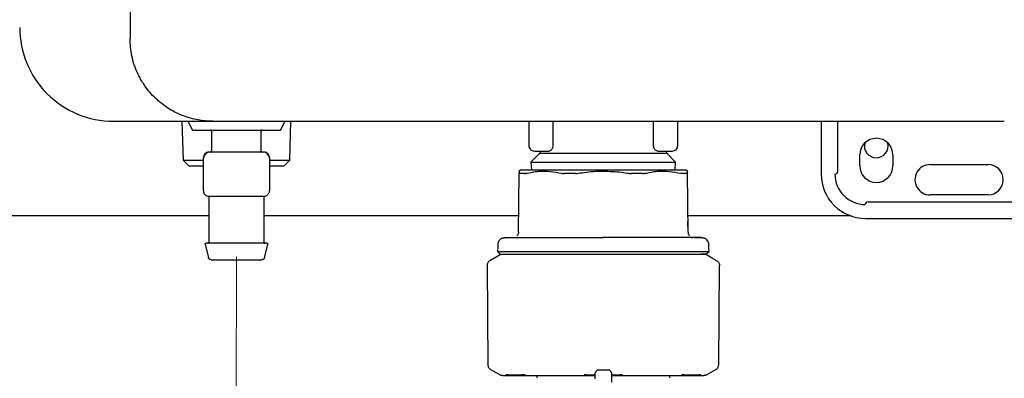
# Model space of a CAD drawing. Units: inches. Extents: x 0.4 to 16.6, y 0.2 to 10.8.
# Drawn here: x 7.3 to 7.7, y 5.6 to 5.8 of the extents above; entities that cross this region are included whole.
import ezdxf
from ezdxf.lldxf.tags import DXFTag

# ---------------------------------------------------------------- set-up
doc = ezdxf.new("R2010")
doc.units = ezdxf.units.IN
doc.header["$MEASUREMENT"] = 0
tags = doc.linetypes.add('CENTER', pattern=[0.39999999999999997, 0.25, -0.05, 0.05, -0.05]).pattern_tags.tags
tags[10:11] = [DXFTag(74, 4), DXFTag(75, 0), DXFTag(340, '0'), DXFTag(46, 1.0), DXFTag(50, 0.0), DXFTag(44, 0.0), DXFTag(45, 0.0)]
tags[8:9] = [DXFTag(74, 4), DXFTag(75, 0), DXFTag(340, '0'), DXFTag(46, 1.0), DXFTag(50, 0.0), DXFTag(44, 0.0), DXFTag(45, 0.0)]
tags[6:7] = [DXFTag(74, 4), DXFTag(75, 0), DXFTag(340, '0'), DXFTag(46, 1.0), DXFTag(50, 0.0), DXFTag(44, 0.0), DXFTag(45, 0.0)]
tags[4:5] = [DXFTag(74, 4), DXFTag(75, 0), DXFTag(340, '0'), DXFTag(46, 1.0), DXFTag(50, 0.0), DXFTag(44, 0.0), DXFTag(45, 0.0)]

msp = doc.modelspace()

# ---------------------------------------------------------------- linework, layer by layer
at = {"color": 7, "linetype": 'Continuous', "lineweight": 25}
for p, q in [((7.323731175611477, 7.462870934985109), (7.323731175611477, 5.781506092033028)), ((7.315857104795638, 5.742136016617277), (7.363101216805402, 5.742136016617277)), ((7.348442072371313, 5.742136016617277), (7.349021848784797, 5.723585508247666)), ((7.351290110581642, 5.742136016617277), (7.353389883658218, 5.73793653890778)), ((7.395384719419181, 5.73793653890778), (7.397484336053119, 5.742136016617277)), ((7.399752754292602, 5.723585508247666), (7.400332530706086, 5.742136016617277)), ((7.513494843000955, 5.742136016617277), (7.513494843000955, 5.730587460249407)), ((7.524980079211415, 5.742136016617277), (7.524980079211415, 5.730587460249407)), ((7.572875774805141, 5.730587460249407), (7.572875774805141, 5.742136016617277)), ((7.584361011015601, 5.730587460249407), (7.584361011015601, 5.742136016617277)), ((7.652602540905846, 5.742136016617277), (7.652602540905846, 5.716939160137958)), ((7.66047645527905, 5.718251498755488), (7.66047645527905, 5.742136016617277)), ((7.739554453763263, 5.742136016617277), (7.739754543896249, 5.742136016617277)), ((7.353389883658218, 5.73793653890778), (7.395384719419181, 5.73793653890778)), ((7.362576195314939, 5.737411605416301), (7.362576195314939, 5.727962783014348)), ((7.386198251319822, 5.727962783014348), (7.386198251319822, 5.737411605416301)), ((7.374387301538699, 5.727437849522869), (7.361263954474058, 5.727437849522869)), ((7.387510648603342, 5.727437849522869), (7.374387301538699, 5.727437849522869)), ((7.518744275692393, 5.726947206301932), (7.514510468601694, 5.722713438321892)), ((7.516119637567993, 5.727962783014348), (7.523178016473442, 5.727962783014348)), ((7.518744275692393, 5.727962783014348), (7.518744275692393, 5.726947206301932)), ((7.518744275692393, 5.726947206301932), (7.548928005229596, 5.726947206301932)), ((7.548928005229596, 5.726947206301932), (7.579111734766799, 5.726947206301932)), ((7.574677837543113, 5.727962783014348), (7.5817363728912, 5.727962783014348)), ((7.579111734766799, 5.726947206301932), (7.579111734766799, 5.727962783014348)), ((7.583345385414862, 5.722713438321892), (7.579111734766799, 5.726947206301932)), ((7.670975164219289, 5.720876166212883), (7.670975164219289, 5.726125510905339)), ((7.686723305850969, 5.726125510905339), (7.686723305850969, 5.720876166212883)), ((7.349021848784797, 5.723585508247666), (7.351731122375925, 5.720876166212883)), ((7.349021848784797, 5.723585508247666), (7.358639316349657, 5.723585508247666)), ((7.351731122375925, 5.720876166212883), (7.358639316349657, 5.720876166212883)), ((7.358639316349657, 5.709065147988107), (7.358639316349657, 5.724813182065473)), ((7.390135286727742, 5.724813182065473), (7.390135286727742, 5.709065147988107)), ((7.390135286727742, 5.723585508247666), (7.399752754292602, 5.723585508247666)), ((7.390135286727742, 5.720876166212883), (7.397043480701473, 5.720876166212883)), ((7.397043480701473, 5.720876166212883), (7.399752754292602, 5.723585508247666)), ((7.514510468601694, 5.722713438321892), (7.514741377934211, 5.718802675499359)), ((7.514510468601694, 5.722713438321892), (7.548928005229596, 5.722713438321892)), ((7.548928005229596, 5.722713438321892), (7.583345385414862, 5.722713438321892)), ((7.583114476082345, 5.718802675499359), (7.583345385414862, 5.722713438321892)), ((7.704439808743972, 5.721532335521649), (7.731998900156773, 5.721532335521649)), ((7.508617430900791, 5.689383451797185), (7.508861637857469, 5.717356539316358)), ((7.509557807593034, 5.718802675499359), (7.508822683640805, 5.71837818795863)), ((7.589033326818387, 5.71837818795863), (7.588298046423521, 5.718802675499359)), ((7.589238423115765, 5.689383451797185), (7.588994372601724, 5.717356539316358)), ((7.361263954474058, 5.706440470753047), (7.364579130399084, 5.706440470753047)), ((7.371072125613672, 5.706440470753047), (7.374387301538699, 5.706440470753047)), ((7.374387301538699, 5.706440470753047), (7.377702477463727, 5.706440470753047)), ((7.384195472678314, 5.706440470753047), (7.387510648603342, 5.706440470753047)), ((7.731998900156773, 5.707096640061811), (7.704439808743972, 5.707096640061811)), ((7.361263954474058, 5.705962929602976), (7.361263954474058, 5.684655696634839)), ((7.387510648603342, 5.684655696634839), (7.387510648603342, 5.705962929602976)), ((7.674912199627209, 5.703815803295651), (7.759689090499554, 5.703815803295651)), ((7.361263954474058, 5.697094020501815), (6.961394383579242, 5.697094020501815)), ((7.50868470123479, 5.697094020501815), (7.387510648603342, 5.697094020501815)), ((7.666739792702219, 5.697094020501815), (7.589171152781766, 5.697094020501815)), ((7.589236545804118, 5.689383588684493), (7.589192585423064, 5.694493181213599)), ((7.67359980234369, 5.695941791145801), (7.752077530428946, 5.695941791145801)), ((7.359458449998066, 5.68347851467819), (7.361015367123539, 5.677250787510314)), ((7.387759079511223, 5.677250787510314), (7.389316153079332, 5.68347851467819)), ((7.507270459794449, 5.686627636521487), (7.506513120987736, 5.686623559235255)), ((7.59134273302882, 5.686623559235255), (7.59058351691046, 5.686627646299153)), ((7.498624813891911, 5.680219560325908), (7.499902950237883, 5.678907671480959)), ((7.493605195434528, 5.673463057044278), (7.494016639570378, 5.626326186462317)), ((7.493605351877164, 5.67348583900332), (7.493605351877164, 5.673462920156969)), ((7.603839370888815, 5.626326186462317), (7.604250658582028, 5.673463057044278)), ((7.495327628870163, 5.62407697155655), (7.499789059997996, 5.621501163090288)), ((7.551552643353998, 5.623757769910663), (7.546303210662558, 5.623757769910663)), ((7.598066794018559, 5.621501163090288), (7.602528225146393, 5.62407697155655)), ((7.517300623036259, 5.621164889641615), (7.517300623036259, 5.620115022658656)), ((7.580555230980297, 5.620115022658656), (7.580555230980297, 5.621164889641615))]:
    msp.add_line(p, q, dxfattribs=at)
at = {"color": 7, "linetype": 'CENTER', "lineweight": 18}
msp.add_line((7.374387277556761, 5.677601997050878), (7.37344673595372, 5.140548598023175), dxfattribs=at)
at = {"color": 7, "linetype": 'Continuous', "lineweight": 25, "flags": 128}
for points in [[(7.498709762243914, 5.68345892023788), (7.498671277355161, 5.681993170059239), (7.498624813891911, 5.680219560325908)], [(7.599231040124645, 5.680219560325908), (7.599192711678529, 5.681685310504548), (7.599146248215279, 5.68345892023788)], [(7.500371495936312, 5.678907671480959), (7.497900640924286, 5.67748112973827), (7.494910865684646, 5.675754961234671)], [(7.60294498833191, 5.675754961234671), (7.600474133319882, 5.677181502977362), (7.597484358080242, 5.678907671480959)], [(7.597953060221311, 5.678907671480959), (7.598591971951659, 5.679563615903435), (7.599231040124645, 5.680219560325908)]]:
    msp.add_lwpolyline(points, dxfattribs=at)
at = {"color": 7, "linetype": 'Continuous', "lineweight": 25}
for centre, radius, start, end in [((7.315857093829726, 5.786755434618913), 0.04461942257301477, 180, 270.0000000000008), ((7.516119561021328, 5.730587455616285), 0.002624671916012566, 180, 270.0000000000008), ((7.678849219813978, 5.726125513359066), 0.007874015748033258, 0, 180), ((7.678822973094854, 5.730427350629424), 0.005666666666667584, 166.8485359973072, 270.0000000000008), ((7.678822973094854, 5.730427350629424), 0.005666666666666487, 270.0000000000008, 13.85061100409126), ((7.361263917976708, 5.724813177401061), 0.002624671916134247, 90.00000004947985, 180), ((7.387510637136812, 5.724813177401061), 0.002624671916134247, 0, 89.99999993659908), ((7.678849219813978, 5.720876169527046), 0.007874015748033258, 180, 0), ((7.70443977099508, 5.71431448973702), 0.007217847769029007, 90, 270.0000000000008), ((7.73199882611319, 5.71431448973702), 0.007217847769029007, 270.0000000000008, 90), ((7.673599875981957, 5.716939161653031), 0.02099737532808366, 179.999999966763, 270.0000000000008), ((7.659164180443899, 5.718251497611035), 0.001312335958004954, 270.0000000000008, 4.125286695607409e-06), ((7.673599875981957, 5.716939161653031), 0.01443569553805801, 180, 270.0000000000008), ((7.361263917976708, 5.709065145904999), 0.002624671916072963, 179.9999998166414, 269.9999999685136), ((7.674912211939962, 5.702503466114972), 0.001312335958004951, 90, 180)]:
    msp.add_arc(centre, radius, start, end, dxfattribs=at)
for points, knots in [([(7.363101216805402, 5.742136016617277), (7.36193975961005, 5.742165858985389), (7.359548145280723, 5.742227308891148), (7.356079620975953, 5.74271797786911), (7.352574697662263, 5.743512780891221), (7.349517726418515, 5.744508296661784), (7.346651748723948, 5.745701251762727), (7.34390536333589, 5.747078595681233), (7.341094706256607, 5.748800336403581), (7.338666504115229, 5.750596813927586), (7.335175671804739, 5.753567851834044), (7.332221574362691, 5.75685851267046), (7.329724052993658, 5.760576270887053), (7.328483941874847, 5.762701114884226), (7.326451241603197, 5.766746022863495), (7.324256792380958, 5.772966166561508), (7.323903250368729, 5.77871031821497), (7.323731175611477, 5.781506092033028)], [0, 0, 0, 0, 0.05609604227103658, 0.1155101531513046, 0.1694267881013853, 0.2306531134409413, 0.2718881530825077, 0.3208485594775028, 0.3805754929364952, 0.4327613684626385, 0.4682542072563279, 0.6044197582900214, 0.6460690580909475, 0.6858191236755925, 0.7236725886490833, 0.8655068688165164, 1, 1, 1, 1]), ([(7.363101216805402, 5.742136016617277), (7.394343658519155, 5.742136016617277), (7.456833816047465, 5.742136016617277), (7.550906870754711, 5.742136016617277), (7.645148121173765, 5.742136016617277), (7.708087596837249, 5.742136016617277), (7.739554453763263, 5.742136016617277)], [0, 0, 0, 0, 0.2499788211656408, 0.4999998417699157, 0.75002280721035, 1, 1, 1, 1]), ([(7.362576195314939, 5.737411605416301), (7.362566955474758, 5.737485988909841), (7.36254772840029, 5.737640772644339), (7.362405804342163, 5.737816898340974), (7.362229187043932, 5.737919343194088), (7.362109056428094, 5.737930957773598), (7.362051330267114, 5.73793653890778)], [0, 0, 0, 0, 0.2702540678088671, 0.5623685025715532, 0.7897056791577979, 1, 1, 1, 1]), ([(7.386723272810285, 5.73793653890778), (7.386648886925835, 5.737927285983878), (7.38649409029856, 5.73790803069878), (7.38631805576601, 5.737765998255298), (7.386215518773382, 5.737589448435784), (7.386203855505596, 5.737469324715586), (7.386198251319822, 5.737411605416301)], [0, 0, 0, 0, 0.2702515733670776, 0.5623920772437898, 0.7897299332584579, 1, 1, 1, 1]), ([(7.524980079211415, 5.730587460249407), (7.524971137618932, 5.730402011006651), (7.524952799250141, 5.730021671977261), (7.524814956232162, 5.729501615712572), (7.524612962169457, 5.729033404692998), (7.52428065798038, 5.728521979358181), (7.523782252477435, 5.728065412111484), (7.523379156587006, 5.727996946533431), (7.523178016473442, 5.727962783014348)], [0, 0, 0, 0, 0.1220485095093615, 0.2503100630421848, 0.3682156218307068, 0.5010853207263104, 0.7510474365264173, 1, 1, 1, 1]), ([(7.574677837543113, 5.727962783014348), (7.574476879375082, 5.727996920992808), (7.574074671547971, 5.728065246467075), (7.573576630537969, 5.728520582061238), (7.573244402813912, 5.72903078585632), (7.57304164859827, 5.729499316668911), (7.57290334016706, 5.730020259616724), (7.572884808763907, 5.730401572353478), (7.572875774805141, 5.730587460249407)], [0, 0, 0, 0, 0.248817899038519, 0.4979967099515147, 0.631053623974569, 0.7490423981848193, 0.877659527017028, 1, 1, 1, 1]), ([(7.5817363728912, 5.727962783014348), (7.582080282095871, 5.728002242144824), (7.582768121396779, 5.728081162802816), (7.583635686164191, 5.728688097694052), (7.584242673320611, 5.729555661862284), (7.584321565331056, 5.730243529317715), (7.584361011015601, 5.730587460249407)], [0, 0, 0, 0, 0.249988629759501, 0.4999924456615343, 0.749998255245378, 1, 1, 1, 1]), ([(7.36128616932854, 5.72743775174622), (7.361125727859601, 5.727422066503697), (7.360798033851652, 5.727390030147869), (7.360309880013478, 5.727112796683428), (7.359838940473368, 5.726684285449726), (7.359415969949008, 5.726150146607507), (7.359068752053102, 5.725609947341431), (7.358854119929896, 5.725225982750119), (7.358738829845228, 5.725008387474189), (7.35868065171432, 5.724895268889454), (7.358645566059637, 5.724825817862985), (7.358641370513897, 5.724817335218734), (7.358639316349657, 5.724813182065473)], [0, 0, 0, 0, 0.1349909419398868, 0.2757125267744334, 0.4171010242058752, 0.5537870624477451, 0.6814191611780986, 0.7977186600935914, 0.8518999315222054, 0.903479664143388, 0.9527430673975753, 1, 1, 1, 1]), ([(7.362051330267114, 5.727437849522869), (7.362125717044766, 5.727447102778361), (7.362280513529398, 5.727466358504535), (7.362456533291154, 5.727608383073381), (7.362559126479618, 5.727784918275038), (7.362570655771808, 5.727905058548886), (7.362576195314939, 5.727962783014348)], [0, 0, 0, 0, 0.2702588209328817, 0.5623998880312514, 0.7897438407581446, 1, 1, 1, 1]), ([(7.386198251319822, 5.727962783014348), (7.386207554897104, 5.727888401823522), (7.386226913102057, 5.727733634867414), (7.38636878919448, 5.727557487980983), (7.386545417978486, 5.727455045666447), (7.386665547280591, 5.727443430796578), (7.386723272810285, 5.727437849522869)], [0, 0, 0, 0, 0.2702834745427826, 0.5623861379052087, 0.7897141534347539, 1, 1, 1, 1]), ([(7.390135286727742, 5.724813182065473), (7.390133232485291, 5.724817335182713), (7.390129036779808, 5.724825817753391), (7.390093952381882, 5.724895269358679), (7.390035769130328, 5.725008385585022), (7.38992050033661, 5.725226006694603), (7.389705624359217, 5.725609862310655), (7.389358678359318, 5.726150203124852), (7.388935644653138, 5.726684275595072), (7.388464727900216, 5.727112799338449), (7.387976568076227, 5.727390029516807), (7.387648874839971, 5.727422066296277), (7.387488433748858, 5.72743775174622)], [0, 0, 0, 0, 0.04725710399957662, 0.09652068592822585, 0.1481006056250135, 0.2022820735648078, 0.3185951425308179, 0.4462109290104397, 0.5828974630017446, 0.7242864732380686, 0.8650085684586581, 1, 1, 1, 1]), ([(7.508869772874603, 5.718296495569014), (7.508869965944687, 5.718316158219531), (7.508870514325804, 5.718372006469678), (7.508865127881304, 5.717755797718954), (7.508861637857469, 5.717356539316358)], [0, 0, 0, 0, 0.3520728127828498, 1, 1, 1, 1]), ([(7.508861637857469, 5.717356539316358), (7.50886357722317, 5.717342305363428), (7.508867455992484, 5.717313837179318), (7.508901174329168, 5.71728547653305), (7.508954271172665, 5.717267018360155), (7.509007793856928, 5.717264763789122), (7.509034663414218, 5.717263631945188)], [0, 0, 0, 0, 0.2504010431426017, 0.5008069812442872, 0.7493941942211342, 0.9999999999999999, 0.9999999999999999, 0.9999999999999999, 0.9999999999999999]), ([(7.511350953100687, 5.717263631945188), (7.511191143599439, 5.717263632690716), (7.510711631836057, 5.717263634927689), (7.510133463026301, 5.71726372843053), (7.5095246368513, 5.717263658961534), (7.509220608078554, 5.717263642197876), (7.509034663414218, 5.717263631945188)], [0, 0, 0, 0, 0.1793661610119813, 0.5381919315533625, 0.7175571723040913, 1, 1, 1, 1]), ([(7.548928005229596, 5.718802675499359), (7.546004064597645, 5.718802675499359), (7.542564209906411, 5.718802675499359), (7.536405715268281, 5.718802675499359), (7.532690654729844, 5.718802675499359), (7.527136697372816, 5.718802675499359), (7.523924259954816, 5.718802675499359), (7.519352292750798, 5.718802675499359), (7.516861978961458, 5.718802675499359), (7.513583143564762, 5.718802675499359), (7.511983913840531, 5.718802675499359), (7.510224292025776, 5.718802675499359), (7.509606981003352, 5.718802675499357), (7.509564220384706, 5.718802675499359), (7.509557807593034, 5.718802675499359)], [0, 0, 0, 0, 0.1416702274804456, 0.1666671994915147, 0.3083375433346905, 0.3333338142246068, 0.4750031302797499, 0.4999997461779001, 0.6416702583571626, 0.6666670997360775, 0.8083379626840249, 0.8333332801761059, 0.9750050633862526, 0.9999999999999999, 0.9999999999999999, 0.9999999999999999, 0.9999999999999999]), ([(7.511350953100687, 5.717263631945188), (7.511394130177139, 5.717264833811733), (7.511480477776878, 5.71726723736241), (7.51168277562479, 5.717290546431859), (7.511866668569561, 5.717330177332318), (7.511989082617848, 5.717356558871688)], [0, 0, 0, 0, 0.2505825035654516, 0.501126975206078, 1, 1, 1, 1]), ([(7.511989082617848, 5.717356558871688), (7.5140265066247, 5.717748419985767), (7.51789519814505, 5.718492491796101), (7.523681846326627, 5.718442268248807), (7.527356053729327, 5.717719961546056), (7.529204499743882, 5.717356578427018)], [0, 0, 0, 0, 0.356024203392533, 0.6760241422858847, 1, 1, 1, 1]), ([(7.529204499743882, 5.717356578427018), (7.529269924527465, 5.717342346497619), (7.529400808778537, 5.717313875093993), (7.529616710829838, 5.717285537847446), (7.529844546002292, 5.717267088499727), (7.530006166638879, 5.717264832816467), (7.530087305545634, 5.717263700388841)], [0, 0, 0, 0, 0.2503176477497611, 0.5007679974247722, 0.7493690177098054, 0.9999999999999999, 0.9999999999999999, 0.9999999999999999, 0.9999999999999999]), ([(7.535679347612553, 5.717263700388841), (7.535336456251953, 5.717263701162543), (7.53482208899069, 5.717263702323166), (7.534142597230064, 5.717263667572023), (7.533466127347157, 5.717263660704995), (7.532794740368944, 5.717263640100663), (7.532128945002637, 5.717263639816973), (7.531275873164748, 5.717263659085768), (7.530600206128678, 5.717263682565395), (7.530087305545634, 5.717263700388841)], [0, 0, 0, 0, 0.1793496647611226, 0.2690403039328849, 0.3587003317395034, 0.5380812325408321, 0.6277566776068555, 0.7174291375824968, 1, 1, 1, 1]), ([(7.535679347612553, 5.717263700388841), (7.535767102582545, 5.717264895361333), (7.535942629741836, 5.717267285540796), (7.536301881093912, 5.717290584650632), (7.536573850027639, 5.71733019294281), (7.536754890743342, 5.717356558871688)], [0, 0, 0, 0, 0.2505251091241856, 0.5010993763662535, 1, 1, 1, 1]), ([(7.536754890743342, 5.717356558871688), (7.539633103452464, 5.717764105625376), (7.543675654965281, 5.718336519450265), (7.547753500899447, 5.718390452128235), (7.548928005229596, 5.718405985859729)], [0, 0, 0, 0, 0.7119792289582938, 0.9999999999999999, 0.9999999999999999, 0.9999999999999999, 0.9999999999999999]), ([(7.588298046423521, 5.718802675499359), (7.588126192441536, 5.718802675499359), (7.587924017370765, 5.718802675499359), (7.58638296810508, 5.718802675499359), (7.584936748738414, 5.718802675499359), (7.581873237311741, 5.718802675499359), (7.579506894588826, 5.718802675499359), (7.575110842570308, 5.718802675499359), (7.571993670346874, 5.718802675499359), (7.566563634580089, 5.718802675499357), (7.562908381045465, 5.718802675499359), (7.556814873265428, 5.718802675499359), (7.552871124929124, 5.718802675499359), (7.549442228399852, 5.718802675499359), (7.548928005229596, 5.718802675499359)], [0, 0, 0, 0, 0.1416711394175039, 0.1666669128478894, 0.3083377690715325, 0.3333341101715748, 0.4750050406798619, 0.5000001512024731, 0.6416725743858782, 0.6666683522883666, 0.808338504670361, 0.8333351993290141, 0.9750056901865408, 1, 1, 1, 1]), ([(7.548928005229596, 5.718405985859729), (7.551834081086618, 5.718310931656162), (7.55591423092164, 5.718177474922036), (7.559941970489208, 5.717539995323414), (7.561100963273214, 5.717356558871688)], [0, 0, 0, 0, 0.7122473376041821, 1, 1, 1, 1]), ([(7.561100963273214, 5.717356558871688), (7.561191643181591, 5.717342327099061), (7.56137300096825, 5.717313863872421), (7.561644445420645, 5.717285531342804), (7.561913763342087, 5.717267076996551), (7.562088694780389, 5.717264828888308), (7.562176506404002, 5.717263700388841)], [0, 0, 0, 0, 0.2504430282244413, 0.5008804496667026, 0.749453279995219, 0.9999999999999999, 0.9999999999999999, 0.9999999999999999, 0.9999999999999999]), ([(7.567768548470922, 5.717263700388841), (7.567116172414901, 5.717263675130985), (7.566137674613716, 5.717263637246766), (7.564968693010377, 5.717263637949807), (7.564296302744363, 5.717263649368689), (7.563692236229356, 5.717263674809589), (7.56298690274556, 5.717263707933551), (7.562446671023081, 5.717263702904048), (7.562176506404002, 5.717263700388841)], [0, 0, 0, 0, 0.3588153065066454, 0.5381865033303123, 0.6278686731528929, 0.7175412518244044, 0.8587451330031369, 1, 1, 1, 1]), ([(7.567768548470922, 5.717263700388841), (7.567849533420936, 5.717264899765495), (7.568011521865111, 5.717267298793439), (7.568317268134808, 5.717290585909473), (7.568517941035891, 5.717330206564404), (7.568651510715311, 5.717356578427018)], [0, 0, 0, 0, 0.2505514979456903, 0.5011603678361036, 1, 1, 1, 1]), ([(7.568651510715311, 5.717356578427018), (7.570684085338031, 5.717748391769226), (7.574543562708188, 5.718492371700235), (7.580330775754391, 5.718442415040031), (7.584013853360168, 5.71771999891226), (7.585866771398706, 5.717356558871688)], [0, 0, 0, 0, 0.3560237695751562, 0.6760222559869395, 1, 1, 1, 1]), ([(7.586504900915868, 5.717263631945188), (7.586461350308956, 5.717264857653299), (7.586374239288595, 5.717267309345521), (7.586171366992912, 5.717290854393972), (7.585988009729773, 5.717330406486777), (7.585866771398706, 5.717356558871688)], [0, 0, 0, 0, 0.2530122554522238, 0.506081483086306, 1, 1, 1, 1]), ([(7.588821190602337, 5.717263631945188), (7.588704383439723, 5.7172636368046), (7.588353900395994, 5.717263651385399), (7.587784582545207, 5.717263736241756), (7.587120074287356, 5.717263638969412), (7.58671003580459, 5.717263634287476), (7.586504900915868, 5.717263631945188)], [0, 0, 0, 0, 0.1793666792382986, 0.5381945616697669, 0.768967033135758, 0.9999999999999999, 0.9999999999999999, 0.9999999999999999, 0.9999999999999999]), ([(7.588821190602337, 5.717263631945188), (7.588847932430888, 5.71726482991206), (7.588901417276725, 5.717267225899056), (7.588974671535902, 5.717290540776753), (7.58898649906255, 5.717330162972475), (7.588994372601724, 5.717356539316358)], [0, 0, 0, 0, 0.2505371614653654, 0.5010854598721611, 1, 1, 1, 1]), ([(7.588994372601724, 5.717356539316358), (7.588990508126551, 5.717796238093731), (7.588985081066456, 5.718413727295323), (7.588985857567952, 5.718322703556338), (7.588986081141953, 5.718296495569014)], [0, 0, 0, 0, 0.7120752496385463, 1, 1, 1, 1]), ([(7.358639316349657, 5.709065147988107), (7.358640252689625, 5.709024011931144), (7.358642177604335, 5.708939444996074), (7.358664846179273, 5.708716299860042), (7.358728418126643, 5.708381857897908), (7.358848997333709, 5.708000090091622), (7.358990527411654, 5.707770843907841), (7.359055923092536, 5.707664917941462)], [0, 0, 0, 0, 0.1040791833783033, 0.213964540907244, 0.4597655637113557, 0.7503781577024148, 1, 1, 1, 1]), ([(7.360826540860431, 5.706477185884466), (7.360884188660945, 5.706461453037339), (7.361003240738195, 5.706428962151048), (7.361147824007827, 5.706305134370429), (7.361245839772491, 5.706141917196701), (7.361258043968687, 5.706019083776892), (7.361263954474058, 5.705959595419271)], [0, 0, 0, 0, 0.2420831552338141, 0.4999410600413014, 0.7578209163495107, 1, 1, 1, 1]), ([(7.364579130399084, 5.706440470753047), (7.365548555436797, 5.706458788375997), (7.367493774971893, 5.706495543975051), (7.369876741124885, 5.706458868523954), (7.371072125613672, 5.706440470753047)], [0, 0, 0, 0, 0.4983627915625439, 1, 1, 1, 1]), ([(7.377702477463727, 5.706440470753047), (7.378890136961827, 5.706458788283986), (7.38127327738792, 5.70649554397748), (7.383219278666184, 5.70645886861718), (7.384195472678314, 5.706440470753047)], [0, 0, 0, 0, 0.4983590077597437, 1, 1, 1, 1]), ([(7.387488433748858, 5.706440568529695), (7.387648980997215, 5.706449844561142), (7.387977950591189, 5.706468851628096), (7.388470136535372, 5.706643848352829), (7.388944268879734, 5.706928945947791), (7.389368340684566, 5.707317291340628), (7.38971410489038, 5.707771460425873), (7.389960011357816, 5.708243545338991), (7.390108833820639, 5.708693603071044), (7.390126671936528, 5.708944148739344), (7.390135286727742, 5.709065147988107)], [0, 0, 0, 0, 0.1227197245952498, 0.2514590463900959, 0.3836583530041545, 0.5163279033685126, 0.6464660558844689, 0.771515605343303, 0.8896550864548877, 1, 1, 1, 1]), ([(7.387510648603342, 5.705959595419271), (7.387516559128766, 5.706019083803847), (7.387528763376907, 5.70614191738544), (7.387626778940174, 5.70630513419415), (7.387771362350113, 5.706428962175591), (7.387890414420014, 5.706461453045347), (7.387948062216968, 5.706477185884466)], [0, 0, 0, 0, 0.2421789790226901, 0.5000591559465208, 0.7579169493525415, 1, 1, 1, 1]), ([(7.508617430900791, 5.689383451797185), (7.508605858282849, 5.689212701653307), (7.508582704565805, 5.6888710762289), (7.508421101064973, 5.68838121323337), (7.508182920568623, 5.687924100121929), (7.507954681467811, 5.687669500300952), (7.507840693207064, 5.687542346843564)], [0, 0, 0, 0, 0.2500822996753558, 0.5003478756855598, 0.7504613520385505, 1, 1, 1, 1]), ([(7.589238423115765, 5.689383451797185), (7.589249995733708, 5.689212701653307), (7.589273149450751, 5.6888710762289), (7.589434752951584, 5.68838121323337), (7.589672933447933, 5.687924100121929), (7.589901172548745, 5.687669500300952), (7.590015160809492, 5.687542346843564)], [0, 0, 0, 0, 0.2500822996753558, 0.5003478756855598, 0.7504613520385505, 1, 1, 1, 1]), ([(7.359458449998066, 5.68347851467819), (7.359450034396977, 5.683533086392281), (7.359432327002891, 5.683647911564839), (7.359479305854752, 5.683825816287718), (7.35959122480384, 5.683989869480316), (7.359764032816939, 5.684108426463478), (7.359902205346375, 5.68412358235818), (7.359967670782171, 5.68413076314336)], [0, 0, 0, 0, 0.1734299280386073, 0.3649165459678981, 0.5649133442304872, 0.7938581739395454, 1, 1, 1, 1]), ([(7.388806775852591, 5.68413076314336), (7.388693415968983, 5.68413076314336), (7.388436666789441, 5.68413076314336), (7.38648478469432, 5.68413076314336), (7.383882923963599, 5.68413076314336), (7.381177024357405, 5.68413076314336), (7.377938104694677, 5.68413076314336), (7.374387253312587, 5.68413076314336), (7.370836428974492, 5.68413076314336), (7.367597545860728, 5.68413076314336), (7.364891671634545, 5.68413076314336), (7.362289830276278, 5.68413076314336), (7.360337748782137, 5.68413076314336), (7.360081020555947, 5.68413076314336), (7.359967670782171, 5.68413076314336)], [0, 0, 0, 0, 0.09031851635504555, 0.2045627097805782, 0.2714184777238669, 0.343934526215956, 0.4207858319668125, 0.499999121887826, 0.5792158495138098, 0.6560639244266238, 0.728579972918713, 0.7954357408620017, 0.9096814836449544, 1, 1, 1, 1]), ([(7.360738932983596, 5.68413076314336), (7.360813307287336, 5.684140024431634), (7.360968122264018, 5.684159302408788), (7.36114433711271, 5.684301190129784), (7.361246655512041, 5.684477894659816), (7.361258339146948, 5.684597981249978), (7.361263954474058, 5.684655696634839)], [0, 0, 0, 0, 0.2702307038048723, 0.562502880753323, 0.7897324374138895, 0.9999999999999999, 0.9999999999999999, 0.9999999999999999, 0.9999999999999999]), ([(7.387510648603342, 5.684655696634839), (7.387519878547795, 5.684581304788908), (7.387539088680062, 5.684426474258013), (7.387681207526574, 5.684250457977038), (7.38785775446007, 5.684147965626592), (7.387977838535114, 5.684136344599996), (7.388035513651166, 5.68413076314336)], [0, 0, 0, 0, 0.2702735047363631, 0.5625158201456683, 0.7898809576902897, 1, 1, 1, 1]), ([(7.388806775852591, 5.68413076314336), (7.388861777767927, 5.684125702148723), (7.388977513289083, 5.684115052758639), (7.389138682440969, 5.684026268459911), (7.389270763418574, 5.683877961600743), (7.389343868905495, 5.683681538582801), (7.389325062632579, 5.683543778916664), (7.389316153079332, 5.68347851467819)], [0, 0, 0, 0, 0.1734558124955778, 0.3649872687866001, 0.5648478524421074, 0.7938447854377818, 1, 1, 1, 1]), ([(7.500905278214459, 5.686557872882958), (7.500595793954386, 5.686407865077653), (7.499971761073943, 5.686105394758767), (7.499271387623223, 5.685329124250717), (7.498812612725154, 5.684423526112526), (7.49874321877391, 5.683772699667894), (7.498709762243914, 5.68345892023788)], [0, 0, 0, 0, 0.2549883058593325, 0.5141492072921525, 0.7657593878283505, 1, 1, 1, 1]), ([(7.500905278214459, 5.686557872882958), (7.501113408708938, 5.686625854256466), (7.501517949146941, 5.686757988736248), (7.501943066290994, 5.686773906465922), (7.502149466508157, 5.686781634742487)], [0, 0, 0, 0, 0.5144862538501461, 1, 1, 1, 1]), ([(7.505594489822063, 5.686618611736853), (7.505189497139154, 5.686616523971408), (7.503290206810638, 5.686606732997684), (7.501528202146592, 5.686587252406286), (7.501108967825284, 5.686567479679815), (7.500905278214459, 5.686557872882958)], [0, 0, 0, 0, 0.1223025324577235, 0.5735610218458974, 1, 1, 1, 1]), ([(7.502120681062911, 5.686781683630811), (7.502214133380617, 5.686781683630804), (7.502319317757377, 5.686781683630797), (7.503073831654947, 5.686781683630814), (7.503126790445043, 5.68678168363081), (7.503145937932488, 5.686781683630811), (7.503145059454515, 5.686781683630811), (7.503145702082936, 5.686781683630811), (7.503129864814679, 5.686781683630628), (7.503352863203483, 5.686781683630895), (7.503500780336542, 5.686781683630789), (7.50392417254606, 5.686781683630837), (7.504701855168827, 5.686781683630798), (7.506182700053044, 5.686781683630816), (7.507609793150547, 5.686781683630812), (7.508391684175303, 5.686781683630811)], [0, 0, 0, 0, 0.349984679822217, 0.3939219628407795, 0.3994201215778525, 0.4001090499608016, 0.4001938535176126, 0.4002060411186364, 0.4002092348637972, 0.4333885021474778, 0.4665945801710026, 0.499839867354291, 0.6311454987031159, 0.7979080520325809, 1, 1, 1, 1]), ([(7.508391684175303, 5.686781683630811), (7.508876533901385, 5.686781683630811), (7.509845005872137, 5.686781683630811), (7.511479565453621, 5.686781683630811), (7.513023517536283, 5.686781683630811), (7.514262203618322, 5.686781683630811), (7.515125473955037, 5.686781683630811), (7.515595251201425, 5.686781683630811), (7.515830218689163, 5.686781683630811)], [0, 0, 0, 0, 0.2305180416107792, 0.4604524867044505, 0.6906310579904607, 0.8363126367424115, 0.9181288391152731, 1, 1, 1, 1]), ([(7.515830218689163, 5.686781683630811), (7.516169245848831, 5.686781683630811), (7.517107644020523, 5.686781683630811), (7.519127971652728, 5.686781683630811), (7.521977880638602, 5.686781683630811), (7.524341453857171, 5.686781683630811), (7.525524343146254, 5.686781683630811)], [0, 0, 0, 0, 0.1163518512951677, 0.322051969627097, 0.6607097011498749, 1, 1, 1, 1]), ([(7.525524343146254, 5.686781683630811), (7.526152941088927, 5.686781683630811), (7.527409720841981, 5.686781683630811), (7.52989549168607, 5.686781683630811), (7.533010235208484, 5.686781683630811), (7.537121069025055, 5.686781683630811), (7.541377812715108, 5.686781683630811), (7.545440798438729, 5.686781683630811), (7.547865221377406, 5.686781683630811), (7.548928005229596, 5.686781683630811)], [0, 0, 0, 0, 0.08818696362212572, 0.1763155474101619, 0.3381685650259678, 0.5000314499325468, 0.7031990262440956, 0.8698926341647694, 1, 1, 1, 1]), ([(7.572331667312939, 5.686781683630811), (7.571702808768185, 5.686781683630811), (7.570445959920218, 5.686781683630811), (7.567959744630116, 5.686781683630811), (7.564845247917559, 5.686781683630811), (7.560734055676487, 5.686781683630811), (7.556477580338633, 5.686781683630811), (7.552414575841487, 5.686781683630811), (7.549990579403658, 5.686781683630811), (7.548928005229596, 5.686781683630811)], [0, 0, 0, 0, 0.0882215292052285, 0.1763212542346393, 0.3382288841463897, 0.5000312873725938, 0.7032507592712968, 0.8699180929273097, 1, 1, 1, 1]), ([(7.58202579177003, 5.686781683630811), (7.581667737150135, 5.686781683630811), (7.58076583897539, 5.686781683630811), (7.578766009576115, 5.686781683630811), (7.575942829158573, 5.686781683630811), (7.573535849917732, 5.686781683630811), (7.572331667312939, 5.686781683630811)], [0, 0, 0, 0, 0.1228352085730271, 0.3094076832160798, 0.6545050157620189, 1, 1, 1, 1]), ([(7.58946432628389, 5.686781683630811), (7.5888901698858, 5.686781683630811), (7.587743376231679, 5.686781683630811), (7.585771795887168, 5.686781683630811), (7.584097286932426, 5.686781683630811), (7.582826095578332, 5.686781683630811), (7.582292497543026, 5.686781683630811), (7.58202579177003, 5.686781683630811)], [0, 0, 0, 0, 0.2715525631767227, 0.5423866341075991, 0.8138727273595014, 0.9069688888630474, 0.9999999999999999, 0.9999999999999999, 0.9999999999999999, 0.9999999999999999]), ([(7.595735329396282, 5.686781683630811), (7.595208761465567, 5.686781683629612), (7.59468219047468, 5.686781683628415), (7.594646800566816, 5.686781683630811), (7.594646820372012, 5.686781683630811), (7.594646146024022, 5.686781683630811), (7.594646061700338, 5.686781683630811), (7.594641683191943, 5.686781683630811), (7.59463361116547, 5.686781683630811), (7.59457369997326, 5.68678168363081), (7.594421126411333, 5.686781683630811), (7.593991873501285, 5.68678168363081), (7.593149312378746, 5.686781683630811), (7.591674299609232, 5.686781683630811), (7.590246570306443, 5.686781683630811), (7.58946432628389, 5.686781683630811)], [0, 0, 0, 0, 0.4122934515283475, 0.4122958475898854, 0.4123022370873198, 0.4123165244379254, 0.41242422881811, 0.4126374304282091, 0.414345175465981, 0.4177634136478185, 0.4450899003234386, 0.4996837739281364, 0.6310813301816712, 0.797871750821367, 1, 1, 1, 1]), ([(7.594924017879733, 5.686597491980831), (7.59453571927098, 5.686602606147527), (7.593960881128767, 5.686610177171518), (7.592677750314229, 5.686616545246157), (7.592261364194491, 5.686618611736853)], [0, 0, 0, 0, 0.6754920737475208, 1, 1, 1, 1]), ([(7.596950575802097, 5.686557872882958), (7.59684243272301, 5.686567657351155), (7.596684419954395, 5.6865819538824), (7.595346327225584, 5.686593764489096), (7.594924017879733, 5.686597491980831)], [0, 0, 0, 0, 0.6843945589441406, 1, 1, 1, 1]), ([(7.595706543951036, 5.686781634742487), (7.595912891316113, 5.686773901932985), (7.596337954922578, 5.686757972793815), (7.596742445434841, 5.686625854352945), (7.596950575802097, 5.686557872882958)], [0, 0, 0, 0, 0.4854505583104546, 0.9999999999999999, 0.9999999999999999, 0.9999999999999999, 0.9999999999999999]), ([(7.599146248215279, 5.68345892023788), (7.59911271299948, 5.683772689822256), (7.599043159256116, 5.684423463900408), (7.598584679199243, 5.685329224923311), (7.59788407971951, 5.686105343566876), (7.597260044956069, 5.686407853304054), (7.596950575802097, 5.686557872882958)], [0, 0, 0, 0, 0.2342432370817019, 0.4858323886881019, 0.7450157827847045, 1, 1, 1, 1]), ([(7.498624813891911, 5.680219560325908), (7.498801235498001, 5.680219560325908), (7.499164934619781, 5.680219560325908), (7.502191457315102, 5.680219560325908), (7.507201595554747, 5.680219560325908), (7.514058755081321, 5.680219560325908), (7.522161700366584, 5.680219560325908), (7.530893104079136, 5.680219560325908), (7.539913826884743, 5.680219560325908), (7.545980374618342, 5.680219560325908), (7.548928005229596, 5.680219560325908)], [0, 0, 0, 0, 0.1210971902346591, 0.2496459629539956, 0.3835441982401363, 0.5200540686479374, 0.646221920178525, 0.7695858595951232, 0.8880457546288033, 0.9999999999999999, 0.9999999999999999, 0.9999999999999999, 0.9999999999999999]), ([(7.499910459484468, 5.678907671480959), (7.499912550242965, 5.678907671480959), (7.499920121782501, 5.678907671480959), (7.500120152089656, 5.678907671480959), (7.500436936611909, 5.678907671480959), (7.500716780704482, 5.678907671480959), (7.500981421011073, 5.678907671480959), (7.501517288621931, 5.678907671480959), (7.502172509785771, 5.678907671480959), (7.503306858752222, 5.678907671480959), (7.504638902795381, 5.678907671480959), (7.50622377354135, 5.678907671480959), (7.50798973519938, 5.678907671480959), (7.509544359891434, 5.678907671480959), (7.511231878784088, 5.678907671480959), (7.512561985018923, 5.678907671480959), (7.513721844344899, 5.678907671480959), (7.515398945961778, 5.678907671480959), (7.518707423520322, 5.678907671480959), (7.524377623059519, 5.678907671480959), (7.530672721325814, 5.678907671480959), (7.535320557124391, 5.678907671480959), (7.538064787296362, 5.678907671480959), (7.540142615857286, 5.678907671480959), (7.542236906670809, 5.678907671480959), (7.544400647934678, 5.678907671480959), (7.546632408124212, 5.678907671480959), (7.548162251687674, 5.678907671480959), (7.548928005229596, 5.678907671480959)], [0, 0, 0, 0, 0.02011791335263345, 0.07285565332221813, 0.09920809228068886, 0.1123820601656839, 0.1387338137937064, 0.1519081248668874, 0.2046463383931376, 0.2309977794915696, 0.2837361153489297, 0.3364748386590724, 0.3628269119380316, 0.4155645270690501, 0.441916948743474, 0.4682692592639172, 0.4946202370130869, 0.5077951693291757, 0.5605326694351804, 0.6678104012925166, 0.7750888736032516, 0.8302143815036254, 0.8577573195155296, 0.8852986966869298, 0.9128417782792997, 0.9403849376063771, 0.9701600567076922, 1, 1, 1, 1]), ([(7.548928005229596, 5.680219560325908), (7.55289788071347, 5.680219560325908), (7.561117683046282, 5.680219560325908), (7.573027534856168, 5.680219560325908), (7.583086310908027, 5.680219560325908), (7.590653531722967, 5.680219560325908), (7.595664534596115, 5.680219560325908), (7.598691118708323, 5.680219560325908), (7.599054683986304, 5.680219560325908), (7.599231040124645, 5.680219560325908)], [0, 0, 0, 0, 0.15071436194972, 0.312060735651457, 0.4796555855793652, 0.6162427713522175, 0.7502146279560022, 0.878835559126607, 1, 1, 1, 1]), ([(7.548928005229596, 5.678907671480959), (7.549539629869512, 5.678907671480959), (7.550762901076379, 5.678907671480959), (7.552595297079451, 5.678907671480959), (7.554422563026448, 5.678907671480959), (7.556242204520637, 5.678907671480959), (7.558655125448079, 5.678907671480959), (7.561043510759678, 5.678907671480959), (7.565164368605787, 5.678907671480959), (7.570321689488893, 5.678907671480959), (7.576762235657112, 5.678907671480959), (7.581178666373365, 5.678907671480959), (7.584423847285082, 5.678907671480959), (7.586693374153118, 5.678907671480959), (7.588746638738171, 5.678907671480959), (7.590250788983751, 5.678907671480959), (7.591307953646356, 5.678907671480959), (7.592292180819269, 5.678907671480959), (7.593202274015307, 5.678907671480959), (7.594036949719236, 5.678907671480959), (7.595046553707771, 5.678907671480959), (7.595899581503264, 5.678907671480959), (7.596590597407979, 5.678907671480959), (7.597027047448388, 5.678907671480959), (7.597499237247372, 5.678907671480959), (7.597768057215394, 5.678907671480959), (7.597912270927957, 5.678907671480959), (7.597953483439614, 5.678907671480959), (7.597950896989621, 5.678907671480959), (7.597950400696479, 5.678907671480959)], [0, 0, 0, 0, 0.02383458098886408, 0.04767001645873684, 0.07150715617068976, 0.09534257400967186, 0.1191789960955312, 0.1668757418883852, 0.190710517402548, 0.286306701562312, 0.3819038112853088, 0.4797449946312988, 0.5060966881056416, 0.5588337986852917, 0.6115730498567447, 0.6379251314719514, 0.6642770339312379, 0.6906287799115568, 0.716980485768851, 0.7433330340303138, 0.7696849352027041, 0.8224226493197889, 0.8487747795795434, 0.8751267007288179, 0.9014788867065989, 0.9542168410824486, 0.9673908601265031, 0.9937428937288851, 1, 1, 1, 1]), ([(7.597484358080242, 5.678907671480959), (7.59748309124713, 5.678907671480959), (7.597479290454245, 5.678907671480959), (7.597433744456195, 5.678907671480959), (7.597329836621243, 5.678907671480959), (7.597173100836679, 5.678907671480959), (7.596964355387846, 5.678907671480959), (7.596747320904078, 5.678907671480959), (7.596548228033404, 5.678907671480959), (7.596385639908159, 5.678907671480959), (7.596213245066592, 5.678907671480959), (7.596023518598963, 5.678907671480959), (7.595863621606133, 5.678907671480959), (7.595714910887084, 5.678907671480959), (7.595653353454386, 5.678907671480959)], [0, 0, 0, 0, 0.06007488152884038, 0.1802385651003238, 0.3004012680519475, 0.4205639905194176, 0.5407273050565319, 0.6608903738686766, 0.7209659108604446, 0.7810412028348941, 0.8411166204760804, 0.8998137405758505, 0.958528820510416, 1, 1, 1, 1]), ([(7.362288497305119, 5.676256750993509), (7.362129922316357, 5.67627347816645), (7.361803742814111, 5.676307884985496), (7.361409745559572, 5.676563666528266), (7.361137026518785, 5.676892013700042), (7.361055167292653, 5.6771334167286), (7.361015367123539, 5.677250787510314)], [0, 0, 0, 0, 0.2730758567414616, 0.5617011088739635, 0.7868979366851964, 1, 1, 1, 1]), ([(7.362288497305119, 5.676256750993509), (7.362383632256829, 5.676256750993509), (7.36259910514226, 5.676256750993509), (7.364236935962471, 5.676256750993509), (7.366419914963927, 5.676256750993509), (7.36869033531179, 5.676256750993509), (7.371407946100626, 5.676256750993509), (7.37438729982867, 5.676256750993509), (7.377366614954927, 5.676256750993509), (7.380084155313984, 5.676256750993509), (7.382354531398869, 5.676256750993509), (7.384537691804316, 5.676256750993509), (7.386175537775693, 5.676256750993509), (7.386390874734952, 5.676256750993509), (7.386485949329644, 5.676256750993509)], [0, 0, 0, 0, 0.09031843371926258, 0.2045638660793091, 0.2714181388443064, 0.3439353536744553, 0.4207849615418111, 0.5000008124766132, 0.5792166634114154, 0.6560624207013477, 0.7285796355314966, 0.7954367178625521, 0.9096821502225986, 1, 1, 1, 1]), ([(7.387759079511223, 5.677250787510314), (7.387704424301065, 5.677100978831317), (7.387592009767185, 5.676792853169153), (7.387248260410765, 5.67647272542405), (7.386863585469853, 5.67628775836621), (7.386609509739336, 5.676266896430522), (7.386485949329644, 5.676256750993509)], [0, 0, 0, 0, 0.2730818177073585, 0.5616731718675984, 0.7868358290138366, 1, 1, 1, 1]), ([(7.494917592718046, 5.675758872300602), (7.494727762732196, 5.67562926742065), (7.494348115119985, 5.675370066099089), (7.493934694800187, 5.67481101863999), (7.493657228553457, 5.674173449661508), (7.493622645099236, 5.673715055766231), (7.493605351877164, 5.67348583900332)], [0, 0, 0, 0, 0.2500080740152417, 0.4999998704508799, 0.749978321413473, 1, 1, 1, 1]), ([(7.602938261298509, 5.675758872300602), (7.603128095378497, 5.675629269125499), (7.603507751178714, 5.675370071213527), (7.603921122152211, 5.674810981873502), (7.604198823903856, 5.674173488032683), (7.604233379864208, 5.673715061870257), (7.604250658582028, 5.67348583900332)], [0, 0, 0, 0, 0.2500026038742335, 0.4999889305250146, 0.7499837918521474, 1, 1, 1, 1]), ([(7.604250658582028, 5.67348583900332), (7.60425059183981, 5.673481562993559), (7.604250472603047, 5.673473923787174), (7.60425049311077, 5.67346628372872), (7.604250502139392, 5.673462920156969)], [0, 0, 0, 0, 0.5597452858714128, 1, 1, 1, 1]), ([(7.494016796013015, 5.626326323349625), (7.494035232542802, 5.626103023858256), (7.494072732086835, 5.625648837023419), (7.494351352360811, 5.625013719087598), (7.494766948838154, 5.624458507739873), (7.495143783039049, 5.624202194416336), (7.495329036853897, 5.624076189343366)], [0, 0, 0, 0, 0.245820268849828, 0.4999936594745406, 0.7541940678139838, 1, 1, 1, 1]), ([(7.544990969821677, 5.619533388488855), (7.544990969821677, 5.620379119012414), (7.544990969821677, 5.622070578789268), (7.544990969821677, 5.622324939137346), (7.544990969821677, 5.622452119215873)], [0, 0, 0, 0, 0.5000003754929909, 1, 1, 1, 1]), ([(7.546303210662558, 5.623757633023355), (7.546100559815222, 5.623705002793045), (7.545823688797165, 5.623633096923228), (7.545464165514072, 5.62317914812599), (7.545305240016549, 5.622922355250965), (7.545226920895495, 5.622782227820064), (7.54517363801571, 5.622680519453487), (7.545149002768138, 5.622632993821112), (7.545132887890655, 5.622601275737769), (7.545117494597953, 5.622571927612366), (7.545103907137536, 5.622545543604083), (7.545091459292808, 5.622522328661166), (7.545074977614057, 5.622492585698716), (7.545058118381958, 5.622464635896545), (7.545033881236796, 5.622432027579786), (7.545003268750897, 5.622420336915475), (7.544995214546726, 5.622487996058398), (7.544994319074751, 5.622473054175382), (7.544993942231783, 5.622466766157781)], [0, 0, 0, 0, 0.3482130333084393, 0.4757448503169346, 0.5210927500127955, 0.5523471974935538, 0.5628375749873503, 0.5670604219748139, 0.5708613071323445, 0.5745899830240161, 0.5786133694114901, 0.5832766741336072, 0.5888175896700655, 0.6031053640507, 0.6223274078695903, 0.6774371316829826, 0.8642553290874405, 0.9999999999999999, 0.9999999999999999, 0.9999999999999999, 0.9999999999999999]), ([(7.552859095817303, 5.622519565547838), (7.552858553663584, 5.622528274233761), (7.552856824529423, 5.622556049541425), (7.552847813848688, 5.622537947606649), (7.552807336574003, 5.622593002638387), (7.552776072711579, 5.622644081711896), (7.55273947540893, 5.622708665054378), (7.552718548960834, 5.622745752817519), (7.552702541477214, 5.622773802753081), (7.552685311432695, 5.622803649194436), (7.552659777320145, 5.622847419991227), (7.552604198747489, 5.622939759864271), (7.552498354891632, 5.623103117319491), (7.552346128201652, 5.623302509224227), (7.551994827047046, 5.623666528859529), (7.551745994426003, 5.623717796439562), (7.551552643353998, 5.623757633023355)], [0, 0, 0, 0, 0.09207657965645184, 0.2936671905846869, 0.3545425993762558, 0.3928856924504219, 0.4052485906679588, 0.410274096334365, 0.4148754880258234, 0.4193869741852049, 0.424143427467479, 0.4353180939824374, 0.4673682564459011, 0.5417106138301058, 0.6438941818257409, 1, 1, 1, 1]), ([(7.552865040637516, 5.622452119215873), (7.552865040637516, 5.622412656266108), (7.552865040637516, 5.622341139231564), (7.552865040637516, 5.621840572648513), (7.552865040637516, 5.620781493041121), (7.552865040637516, 5.619190260780408), (7.552865040637516, 5.617943227302978)], [0, 0, 0, 0, 0.2128855226467298, 0.3858034274685698, 0.5186600306064802, 0.9999999999999999, 0.9999999999999999, 0.9999999999999999, 0.9999999999999999]), ([(7.602526973605295, 5.624076189343366), (7.60271224251188, 5.624202183952063), (7.603089080830538, 5.624458457912855), (7.603504444659985, 5.625013811577209), (7.603783326404132, 5.625648792910256), (7.603820794296732, 5.626103015974915), (7.603839214446178, 5.626326323349625)], [0, 0, 0, 0, 0.2458091363766618, 0.499977591335418, 0.7541765267726417, 1, 1, 1, 1]), ([(7.499762308307034, 5.621516670466701), (7.499861006031649, 5.621463804950433), (7.500060996729408, 5.621356683823505), (7.500277904630034, 5.621290121586725), (7.500387765970582, 5.62125640858438)], [0, 0, 0, 0, 0.4935115768891938, 1, 1, 1, 1]), ([(7.5010833099356, 5.621164928752274), (7.500965356480174, 5.621168533839051), (7.500730435588281, 5.62117571387628), (7.500501669114016, 5.621229585719333), (7.500387765970582, 5.62125640858438)], [0, 0, 0, 0, 0.5020986191374344, 1, 1, 1, 1]), ([(7.50107486203319, 5.621164889641615), (7.501612920167363, 5.62116488964176), (7.50215098136042, 5.621164889641906), (7.50218748310656, 5.621164889641615), (7.50218746036468, 5.621164889641615), (7.502188144876746, 5.621164889641615), (7.502187908728772, 5.621164889641615), (7.502193548457103, 5.621164889641615), (7.502200091352526, 5.621164889641615), (7.502264819354163, 5.621164889641615), (7.502415774834875, 5.621164889641614), (7.502847415089501, 5.621164889641615), (7.503712770493281, 5.621164889641615), (7.505220260375258, 5.621164889641615), (7.506703588537042, 5.621164889641615), (7.507485881305882, 5.621164889641615)], [0, 0, 0, 0, 0.4122567799010481, 0.4122591235998956, 0.4122661546964381, 0.4122801298162828, 0.4123864808455834, 0.4126009787340549, 0.4143093737242881, 0.4177294285753023, 0.4450652573252413, 0.4996840205876131, 0.6254050253542489, 0.8024422730862312, 1, 1, 1, 1]), ([(7.511676197343438, 5.621516572690053), (7.509969883242647, 5.621414694982069), (7.506554516331216, 5.621210776047858), (7.503861752359143, 5.621414585999037), (7.50251429073812, 5.621516572690053)], [0, 0, 0, 0, 0.4995990606689154, 1, 1, 1, 1]), ([(7.507485881305882, 5.621164889641615), (7.508073318073158, 5.621164889641615), (7.509246592180119, 5.621164889641615), (7.511263721297274, 5.621164889641615), (7.512976060984217, 5.621164889641615), (7.514274534837183, 5.621164889641615), (7.514818649835778, 5.621164889641615), (7.51509071434309, 5.621164889641615)], [0, 0, 0, 0, 0.2717488489497494, 0.5427578010630629, 0.8143911652809993, 0.907193192062862, 1, 1, 1, 1]), ([(7.51509071434309, 5.621164889641615), (7.515455871927569, 5.621164889641615), (7.516376421583646, 5.621164889641615), (7.518419908184979, 5.621164889641615), (7.521306987442571, 5.621164889641615), (7.523769384710753, 5.621164889641615), (7.525001355410074, 5.621164889641615)], [0, 0, 0, 0, 0.1225417437011315, 0.3089235026592025, 0.6542450697473128, 1, 1, 1, 1]), ([(7.525001355410074, 5.621164889641615), (7.52563347960593, 5.621164889641615), (7.5268966511347, 5.621164889641615), (7.529425762182577, 5.621164889641615), (7.532619587392182, 5.621164889641615), (7.536850034322859, 5.621164889641615), (7.540987088456228, 5.621164889641615), (7.54383587273141, 5.621164889641615), (7.544990969821677, 5.621164889641615)], [0, 0, 0, 0, 0.1029622225945673, 0.2057490426298624, 0.3996627147180568, 0.5934492174838082, 0.8351557785470767, 1, 1, 1, 1]), ([(7.544990969821677, 5.621350137279395), (7.544777546632978, 5.621351833689314), (7.543031469660616, 5.621365712510597), (7.541292507361779, 5.621446021346441), (7.539766098624279, 5.621516514024063)], [0, 0, 0, 0, 0.1222301147530271, 1, 1, 1, 1]), ([(7.558089911834914, 5.621516514024063), (7.556566470498138, 5.621446169462697), (7.554827515273977, 5.621365873596011), (7.553081437271926, 5.621351942075449), (7.552865040637516, 5.621350215500714)], [0, 0, 0, 0, 0.876067028989981, 1, 1, 1, 1]), ([(7.552865040637516, 5.621164889641615), (7.553174005473307, 5.621164889641615), (7.554755615889165, 5.621164889641615), (7.557588814225287, 5.621164889641615), (7.561098539381007, 5.621164889641615), (7.564313353206937, 5.621164889641615), (7.56723913423315, 5.621164889641615), (7.569614823787316, 5.621164889641615), (7.571479707581124, 5.621164889641615), (7.572395933229222, 5.621164889641615), (7.57285449860648, 5.621164889641615)], [0, 0, 0, 0, 0.04401672020761351, 0.2253243576213655, 0.40660435340995, 0.5546875793736377, 0.7024343337174097, 0.8504776513541212, 0.9251649717969951, 0.9999999999999999, 0.9999999999999999, 0.9999999999999999, 0.9999999999999999]), ([(7.57285449860648, 5.621164889641615), (7.573825859876434, 5.621164889641615), (7.57576579358896, 5.621164889641615), (7.57850873083761, 5.621164889641615), (7.580537513648369, 5.621164889641615), (7.581937371894816, 5.621164889641615), (7.582489240105084, 5.621164889641615), (7.582765296116103, 5.621164889641615)], [0, 0, 0, 0, 0.2717804848258039, 0.5427806741207847, 0.8143890588489314, 0.9071535285740003, 1, 1, 1, 1]), ([(7.582765296116103, 5.621164889641615), (7.583123558860527, 5.621164889641615), (7.58402693844376, 5.621164889641615), (7.585840750964907, 5.621164889641615), (7.588108397355191, 5.621164889641615), (7.589615796144318, 5.621164889641615), (7.590369972710674, 5.621164889641615)], [0, 0, 0, 0, 0.1225131422638059, 0.3089237525281037, 0.6542431139198308, 1, 1, 1, 1]), ([(7.595341563278436, 5.621516572690053), (7.593996435616854, 5.621414695214042), (7.591304012090955, 5.621210776046364), (7.587888691929001, 5.621414585766317), (7.586179656673118, 5.621516572690053)], [0, 0, 0, 0, 0.499597351100581, 1, 1, 1, 1]), ([(7.590369972710674, 5.621164889641615), (7.591174532970576, 5.621164889641618), (7.59264084267973, 5.621164889641626), (7.59412239487697, 5.621164889641583), (7.595028363738973, 5.621164889641681), (7.595413466501462, 5.621164889641527), (7.595757328216127, 5.621164889641807), (7.59573328687351, 5.621164889641615), (7.595733945234236, 5.621164889641615), (7.59573372269394, 5.621164889641615), (7.595750468845575, 5.621164889641615), (7.595814946959449, 5.621164889641612), (7.596548270891362, 5.621164889641619), (7.596671586727711, 5.621164889641617), (7.596781148426003, 5.621164889641615)], [0, 0, 0, 0, 0.2027407932489624, 0.3694947518516659, 0.5001605253478187, 0.5500299958973984, 0.5998266562085641, 0.5998297801642295, 0.5998417014426498, 0.5999281057870683, 0.6006157207358638, 0.6061135179929669, 0.650045986139948, 1, 1, 1, 1]), ([(7.590722750857573, 5.621164928752274), (7.590956892322539, 5.621164741035455), (7.591246346157767, 5.621164508973384), (7.591426302520044, 5.621165107675008), (7.591460690777273, 5.621165222082219)], [0, 0, 0, 0, 0.8089077996803044, 1, 1, 1, 1]), ([(7.597468088045973, 5.62125640858438), (7.597354237218176, 5.621229585754161), (7.597125525491828, 5.621175702124823), (7.596890654603592, 5.62116853043402), (7.596772700523593, 5.621164928752274)], [0, 0, 0, 0, 0.4977918256104868, 1, 1, 1, 1]), ([(7.597468088045973, 5.62125640858438), (7.597577946419491, 5.621290127690732), (7.597794893254094, 5.62135671572726), (7.597994950610342, 5.621463807994255), (7.598093702152158, 5.621516670466701)], [0, 0, 0, 0, 0.5063838507690139, 1, 1, 1, 1])]:
    msp.add_open_spline(points, degree=3, knots=knots, dxfattribs=at)

doc.saveas('drawing.dxf')
